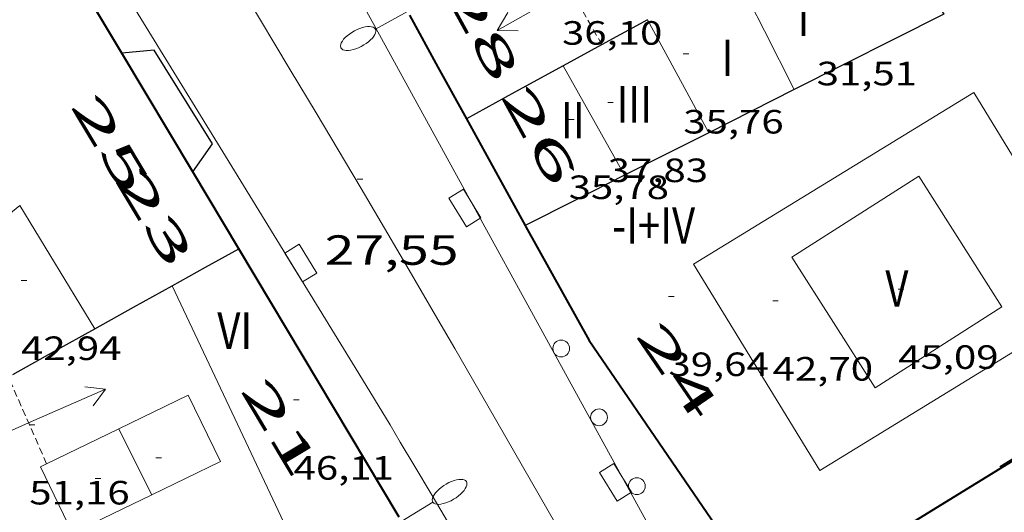
# Model space of a CAD drawing. Units: inches. Extents: x 452997 to 454012, y 4598495 to 4599005.
# Drawn here: x 453175 to 453211, y 4598709 to 4598727 of the extents above; entities that cross this region are included whole.
import ezdxf
from ezdxf.enums import TextEntityAlignment as Align

# ---------------------------------------------------------------- set-up
doc = ezdxf.new("R2010")
doc.units = ezdxf.units.IN
doc.header["$MEASUREMENT"] = 0
doc.linetypes.add('DGN Style 1', pattern=[6.29034246, 0.01046646, -6.279876])
doc.linetypes.add('TRAZOS2', pattern=[0.375, 0.25, -0.125])
for name, color, linetype, lineweight in [('CARENER', 7, 'Continuous', 0), ('COS SORTINT-TRIBUNA', 7, 'Continuous', 0), ('COTA ALTIMETRICA', 7, 'Continuous', 0), ('COTA EDIFICI', 7, 'Continuous', 0), ('EIX VIA URBANA PAVIMENTADA', 7, 'Continuous', 0), ('EMBORNAL', 7, 'Continuous', 0), ('FACANA EXTERIOR', 7, 'Continuous', 0), ('FANAL', 7, 'Continuous', 0), ('LINIA VOLUMETRICA', 7, 'Continuous', 0), ('MITGERES', 7, 'Continuous', 0), ('PROTECCIO PEATONAL', 7, 'Continuous', 0), ('TEXT DE NUMERO DE PLANTES', 7, 'Continuous', 0), ('TEXT DE NUMERO DE POLICIA', 7, 'Continuous', 0), ('VORERA', 7, 'Continuous', 0)]:
    doc.layers.add(name, color=color, linetype=linetype, lineweight=lineweight)
doc.styles.add('Style-Arial', font='ARIAL.TTF')

# ---------------------------------------------------------------- blocks, each defined once
blk = doc.blocks.new('SENTIT')
at = {"color": 0, "linetype": 'ByBlock', "lineweight": -2}
blk.add_line((0, 0), (3, 0), dxfattribs=at)
at = {"color": 0, "linetype": 'ByBlock', "lineweight": -2, "flags": 128}
blk.add_lwpolyline([(2.35, 0.376), (3, 0), (2.35, -0.374)], dxfattribs=at)
blk = doc.blocks.new('EMBORN')
at = {"color": 0, "linetype": 'ByBlock', "lineweight": -2, "flags": 128}
blk.add_lwpolyline([(0, 0), (1.2, 0), (1.2, 0.6), (0, 0.6)], close=True, dxfattribs=at)
blk = doc.blocks.new('PPEAT')
at = {"color": 0, "linetype": 'ByBlock', "lineweight": -2}
blk.add_circle((0, 0), 0.2991005201944986, dxfattribs=at)
blk = doc.blocks.new('FANALP')
at = {"color": 0, "linetype": 'ByBlock', "lineweight": -2, "flags": 128}
for points in [[(1.3, 0), (0, 0)], [(2.7, 0), (2.692, 0.046), (2.668, 0.09), (2.63, 0.132), (2.576, 0.17), (2.51, 0.206), (2.432, 0.236), (2.344, 0.262), (2.248, 0.28), (2.146, 0.294), (2.04, 0.3), (1.936, 0.298), (1.83, 0.292), (1.73, 0.278), (1.636, 0.256), (1.55, 0.23), (1.474, 0.198), (1.41, 0.162), (1.36, 0.122), (1.326, 0.08), (1.304, 0.036), (1.3, -0.01), (1.312, -0.056), (1.34, -0.1), (1.382, -0.14), (1.438, -0.18), (1.508, -0.214), (1.588, -0.242), (1.678, -0.266), (1.776, -0.284), (1.878, -0.296), (1.982, -0.3), (2.088, -0.298), (2.192, -0.288), (2.292, -0.272), (2.384, -0.252), (2.468, -0.224), (2.54, -0.19), (2.602, -0.154), (2.648, -0.112), (2.68, -0.07), (2.698, -0.024), (2.7, 0)]]:
    blk.add_lwpolyline(points, dxfattribs=at)
blk = doc.blocks.new('COTA')
at = {"color": 0, "linetype": 'ByBlock', "lineweight": -2}
blk.add_line((0, 0), (0.2, 0), dxfattribs=at)

msp = doc.modelspace()

# ---------------------------------------------------------------- linework, layer by layer
at = {"layer": 'CARENER', "color": 1, "linetype": 'TRAZOS2', "lineweight": 20, "extrusion": (0.003583057160831125, -0.006328306579011621, 0.9999735567689899), "elevation": -27442.20164130775}
msp.add_lwpolyline([(453193.1366610791, 4598644.031964771), (453190.9685860273, 4598647.861063831)], dxfattribs=at)
at = {"layer": 'CARENER', "color": 1, "linetype": 'TRAZOS2', "lineweight": 20, "elevation": 51.37107964559841}
for points in [[(453176.3841284778, 4598710.672956075), (453175.0182102777, 4598713.772834178)], [(453176.3841888741, 4598710.672819008), (453176.3841284778, 4598710.672956075)]]:
    msp.add_lwpolyline(points, dxfattribs=at)
at = {"layer": 'COS SORTINT-TRIBUNA', "color": 1, "linetype": 'Continuous', "lineweight": 30, "elevation": 40.91406343306561, "flags": 128}
msp.add_lwpolyline([(453179.0648459431, 4598725.308869254), (453179.0643040803, 4598725.308821363)], dxfattribs=at)
at = {"layer": 'COS SORTINT-TRIBUNA', "color": 1, "linetype": 'Continuous', "lineweight": 30, "elevation": 40.91406343306561}
for points in [[(453181.5983707308, 4598721.073932416), (453182.2962845985, 4598722.080791836), (453180.2183066434, 4598725.410812766), (453179.0648459431, 4598725.308869254)], [(453181.5982758758, 4598721.073795571), (453181.5983707308, 4598721.073932416)]]:
    msp.add_lwpolyline(points, dxfattribs=at)
at = {"layer": 'EIX VIA URBANA PAVIMENTADA', "color": 1, "linetype": 'Continuous', "lineweight": 20}
msp.add_polyline3d([(453195.4551900866, 4598706.935668512, 26.79404154141761), (453191.8382321439, 4598713.217705696, 27.12604205615041), (453190.9312426349, 4598714.785715008, 27.210042186384), (453190.2492505004, 4598715.961722007, 27.27404228560961), (453189.2232622639, 4598717.72173252, 27.37004243444801), (453188.1902739936, 4598719.478743081, 27.46604258328641), (453187.5972806846, 4598720.481749135, 27.5230426716592), (453187.0392869518, 4598721.421754827, 27.57804275693121), (453185.9892986704, 4598723.18076552, 27.68604292437441), (453185.0693089136, 4598724.718774886, 27.78404307631361), (453183.4593268432, 4598727.410791275, 27.96004334918401), (453182.2543403018, 4598729.430803549, 28.09404355693761), (453181.3533504228, 4598730.94881274, 28.1930437104272), (453180.6813580308, 4598732.088819607, 28.26604382360641), (453180.1783637459, 4598732.944824751, 28.31904390577761), (453179.4283723483, 4598734.231832435, 28.3980440282592), (453178.6833809812, 4598735.521840088, 28.47304414453921)], dxfattribs=at)
at = {"layer": 'FACANA EXTERIOR', "color": 1, "linetype": 'Continuous', "lineweight": 40, "extrusion": (-0.1290185262078194, 0.234525573980332, 0.9635102360869646), "elevation": 1020086.34827226, "flags": 128}
msp.add_lwpolyline([(-2613671.812936435, -3671758.561917928), (-2613671.812936435, -3671756.376399728), (-2613671.812936435, -3671754.190881524)], dxfattribs=at)
at = {"layer": 'FACANA EXTERIOR', "color": 1, "linetype": 'Continuous', "lineweight": 40, "extrusion": (-0.1289817598347947, 0.2342922992214709, 0.9635719091772218), "elevation": 1019030.246933312, "flags": 128}
msp.add_lwpolyline([(-2614814.810530507, -3671233.607984005), (-2614814.810530506, -3671231.35708736), (-2614814.810530508, -3671229.106190716)], dxfattribs=at)
at = {"layer": 'FACANA EXTERIOR', "color": 1, "linetype": 'Continuous', "lineweight": 40, "extrusion": (0.856766659645313, 0.5156083835759023, 0.0099441292458185), "elevation": 2759410.453640123, "flags": 128}
msp.add_lwpolyline([(3706535.59666761, -27394.26760459677), (3706535.663553018, -27394.20760153695), (3706546.740290778, -27397.21275478293)], dxfattribs=at)
at = {"layer": 'FACANA EXTERIOR', "color": 1, "linetype": 'Continuous', "lineweight": 40, "elevation": 26.36704087931139}
msp.add_lwpolyline([(453210.3722407577, 4598710.565560959), (453219.3390940092, 4598716.061480427)], dxfattribs=at)
at = {"layer": 'FACANA EXTERIOR', "color": 1, "linetype": 'Continuous', "lineweight": 40}
for points in [[(453179.0648459431, 4598725.308869254, 41.87251059460612), (453177.067326319, 4598728.647841693, 40.81706328267681), (453162.1032123158, 4598716.778941472, 40.77467394781439)], [(453181.5983707308, 4598721.073932416, 43.21117174949811), (453179.0648459431, 4598725.308869254, 41.87251059460612)], [(453183.2352576542, 4598718.337778909, 44.07606833543041), (453181.5983707308, 4598721.073932416, 43.21117174949811)], [(453193.4392797794, 4598719.168702775, 40.93806347027521), (453193.4642794692, 4598719.122702514, 40.95306349353122), (453195.7302521845, 4598715.063679027, 40.97706353074081), (453202.2551898775, 4598705.51861472, 40.92306344701921), (453202.2551898767, 4598705.518614727, 40.92306344701921)], [(453202.2551898767, 4598705.518614727, 40.92306344701921), (453219.3552961871, 4598716.035501278, 32.37505019420001)]]:
    msp.add_polyline3d(points, dxfattribs=at)
at = {"layer": 'LINIA VOLUMETRICA', "color": 1, "linetype": 'Continuous', "lineweight": 20, "extrusion": (0.8209033650713803, 0.403802334358824, 0.403808543719482), "elevation": 2229025.497271351, "flags": 128}
msp.add_lwpolyline([(3926472.458279726, -983845.2746263994), (3926470.106069277, -983845.3456769119), (3926467.754756141, -983845.4178205093)], dxfattribs=at)
at = {"layer": 'LINIA VOLUMETRICA', "color": 1, "linetype": 'Continuous', "lineweight": 20, "extrusion": (-0.07458223284971424, -0.07458109395613807, 0.9944220185451732), "elevation": -376741.849866511, "flags": 128}
msp.add_lwpolyline([(-2931354.334322324, 3552304.315131824), (-2931356.532013638, 3552304.969320014), (-2931358.731119168, 3552305.623508207)], dxfattribs=at)
at = {"layer": 'LINIA VOLUMETRICA', "color": 1, "linetype": 'Continuous', "lineweight": 20, "extrusion": (0.08470361299317034, -6.545691238969002e-07, 0.9964061912420431), "elevation": 38421.80838923453, "flags": 128}
msp.add_lwpolyline([(4598728.36174424, -451527.5009722919), (4598726.411741372, -451528.5989200759), (4598724.4607385, -451529.69686786)], dxfattribs=at)
at = {"layer": 'LINIA VOLUMETRICA', "color": 1, "linetype": 'Continuous', "lineweight": 20, "extrusion": (0.318793495159552, 0.1883448030007061, 0.9289224631940936), "elevation": 1010654.556513118, "flags": 128}
msp.add_lwpolyline([(3728821.69307434, -2535354.151104658), (3728826.832691236, -2535354.072784221), (3728826.340366425, -2535350.5699702)], dxfattribs=at)
at = {"layer": 'LINIA VOLUMETRICA', "color": 1, "linetype": 'Continuous', "lineweight": 20, "extrusion": (-0.038021353600775, -0.03802077895484875, 0.9985533521239772), "elevation": -192027.6338568585, "flags": 128}
msp.add_lwpolyline([(-2931353.889967013, 3567040.509656366), (-2931358.807902247, 3567042.276446596), (-2931363.724423265, 3567044.043236822)], dxfattribs=at)
at = {"layer": 'LINIA VOLUMETRICA', "color": 1, "linetype": 'Continuous', "lineweight": 20, "elevation": 52.20908094483362, "flags": 128}
msp.add_lwpolyline([(453180.1291863263, 4598709.571788886), (453179.5441943423, 4598710.747795148), (453178.9602023523, 4598711.922801401)], dxfattribs=at)
at = {"layer": 'LINIA VOLUMETRICA', "color": 1, "linetype": 'Continuous', "lineweight": 20}
for points in [[(453203.9472298392, 4598710.439609511, 42.63306609820321), (453199.4452786581, 4598717.793655071, 42.69706619742881), (453209.4323405318, 4598723.907588772, 42.69706619742881), (453213.9342917128, 4598716.553543214, 42.57706601138081), (453203.9472298392, 4598710.439609511, 42.63306609820321)], [(453202.9502859814, 4598718.042628864, 42.63306609820321), (453205.9172552613, 4598713.387599134, 42.64106611060641), (453210.4412841577, 4598716.271569279, 42.64106611060641), (453207.4743148778, 4598720.926599008, 42.64906612300961), (453202.9502859814, 4598718.042628864, 42.63306609820321)], [(453180.1291863263, 4598709.571788886, 51.39207967815682), (453182.5781991448, 4598710.760772146, 50.59307843938722), (453181.4322152899, 4598713.122784505, 50.65707853861282), (453178.9602023523, 4598711.922801401, 51.4330797417232)], [(453178.9602023523, 4598711.922801401, 51.4330797417232), (453176.3841284778, 4598710.672956075, 52.24241093209589)], [(453176.3841284778, 4598710.672956075, 52.24241093209589), (453176.1591876982, 4598710.563820546, 52.31308110607521), (453177.3051715532, 4598708.201808188, 52.31308110607521), (453180.1291863263, 4598709.571788886, 51.39207967815682)]]:
    msp.add_polyline3d(points, dxfattribs=at)
at = {"layer": 'MITGERES', "color": 1, "linetype": 'Continuous', "lineweight": 30, "extrusion": (-0.04486270286248373, 0.08155409899336845, 0.9956587100152603), "elevation": 354753.7546389572, "flags": 128}
msp.add_lwpolyline([(-2613606.138362023, -3794324.675496301), (-2613606.155601465, -3794324.406907347), (-2613600.18774708, -3794324.62177851)], dxfattribs=at)
at = {"layer": 'MITGERES', "color": 1, "linetype": 'Continuous', "lineweight": 30, "extrusion": (0.4462111996132408, -0.6328111304802376, 0.6328077421144881), "elevation": -2707882.00947704, "flags": 128}
msp.add_lwpolyline([(3020489.247765605, 2213073.293277592), (3020487.549575014, 2213073.598065963), (3020485.851960701, 2213073.90414581)], dxfattribs=at)
at = {"layer": 'MITGERES', "color": 1, "linetype": 'Continuous', "lineweight": 30, "extrusion": (0.1555807354301142, -1.207086316765148e-06, 0.9878231799069953), "elevation": 70536.65945829873, "flags": 128}
msp.add_lwpolyline([(4598728.375713116, -447635.7564346663), (4598727.429711352, -447634.0081435238), (4598726.484709592, -447632.2598523813)], dxfattribs=at)
at = {"layer": 'MITGERES', "color": 1, "linetype": 'Continuous', "lineweight": 30, "extrusion": (-0.3377857390239796, 0.665546429329119, 0.6655439466476155), "elevation": 2907606.142806066, "flags": 128}
msp.add_lwpolyline([(-2485415.044581019, -2592719.436758128), (-2485413.336665574, -2592719.443457331), (-2485411.629202716, -2592719.451496374)], dxfattribs=at)
at = {"layer": 'MITGERES', "color": 1, "linetype": 'Continuous', "lineweight": 30, "extrusion": (-0.2710653838754972, 0.5314688651908183, 0.8025362315791189), "elevation": 2321263.922277809, "flags": 128}
msp.add_lwpolyline([(-2493140.664581661, -3122438.475321502), (-2493138.984855609, -3122438.48537845), (-2493137.305566026, -3122438.493759242)], dxfattribs=at)
at = {"layer": 'MITGERES', "color": 1, "linetype": 'Continuous', "lineweight": 30, "extrusion": (0.4502225714167299, -0.8929163657291245, -2.580418434383582e-13), "elevation": -3902233.691545209, "flags": 128}
msp.add_lwpolyline([(2475114.983888418, 41.03106260752285), (2475112.996009586, 41.02406259667004), (2475111.008130752, 41.01806258736766)], dxfattribs=at)
at = {"layer": 'MITGERES', "color": 1, "linetype": 'Continuous', "lineweight": 30, "extrusion": (0.4856369162146684, -0.8741606177382762, 2.223106834504861e-06), "elevation": -3799935.953999671, "flags": 128}
msp.add_lwpolyline([(2629459.610936183, 57.33773938926283), (2629460.969961469, 56.90573871946513), (2629462.328986755, 56.47373804969126)], dxfattribs=at)
at = {"layer": 'MITGERES', "color": 1, "linetype": 'Continuous', "lineweight": 30, "extrusion": (0.5347413879649296, -0.5347494163612079, 0.6542894693472365), "elevation": -2216794.691343172, "flags": 128}
msp.add_lwpolyline([(3572206.209735401, 1917998.596205577), (3572207.725067547, 1917997.93372013), (3572209.241813911, 1917997.271234685)], dxfattribs=at)
at = {"layer": 'MITGERES', "color": 1, "linetype": 'Continuous', "lineweight": 30, "extrusion": (-0.1346643141458428, 0.7006664624424737, 0.7006654200857779), "elevation": 3161173.751255869, "flags": 128}
msp.add_lwpolyline([(-1312992.904267329, -3104282.054754957), (-1312994.493254398, -3104282.798985189), (-1312996.082430216, -3104283.544616985)], dxfattribs=at)
at = {"layer": 'VORERA', "color": 1, "linetype": 'Continuous', "lineweight": 0, "extrusion": (0.03399749606243138, -0.03809973867846057, 0.9986954391475501), "elevation": -159775.085273777, "flags": 128}
msp.add_lwpolyline([(3399945.731427761, 3125408.215041982), (3399946.293358862, 3125413.245889377), (3399948.570868113, 3125426.662906241), (3399955.568217493, 3125457.056839714)], dxfattribs=at)
at = {"layer": 'VORERA', "color": 1, "linetype": 'Continuous', "lineweight": 0, "extrusion": (0.4170163232248321, -0.5276471634985741, 0.7400580092235685), "elevation": -2237503.995495413, "flags": 128}
msp.add_lwpolyline([(3207025.087497324, 2462163.632261112), (3207012.950785784, 2462163.722031751), (3206990.38976378, 2462163.656051448), (3206969.960343147, 2462163.856782406)], dxfattribs=at)
at = {"layer": 'VORERA', "color": 1, "linetype": 'Continuous', "lineweight": 0}
msp.add_polyline3d([(453190.9851919276, 4598708.09170422, 26.84404161893761), (453190.1262016358, 4598709.546712994, 26.91504172901601), (453189.4792088955, 4598710.635719591, 26.97304181893921), (453188.9922143319, 4598711.451724553, 27.01804188870721), (453188.6252183913, 4598712.061728282, 27.05304194297121), (453188.0722244689, 4598712.975733896, 27.10904202979361), (453187.5152305252, 4598713.887739535, 27.1690421228176), (453182.7562819656, 4598721.639787663, 27.6930429352272), (453177.997333406, 4598729.391835789, 28.21704374763681)], dxfattribs=at)

# ---------------------------------------------------------------- block references
at = {"layer": 'CARENER', "color": 1, "linetype": 'Continuous', "lineweight": 20, "xscale": 1.000003149485589, "yscale": 1.000003149485565, "zscale": 1.0000015504, "rotation": 209.518222231744}
msp.add_blockref('SENTIT', (453195.0543462007, 4598727.59270358, 36.13405602215361), dxfattribs=at)
at = {"layer": 'CARENER', "color": 1, "linetype": 'Continuous', "lineweight": 20, "zscale": 1.0000015504}
for rotation in [23.77992802214149, 203.7799280221415]:
    msp.add_blockref('SENTIT', (453175.7411989399, 4598712.130826146, 51.37107964559841), dxfattribs=dict(at, rotation=rotation))
at = {"layer": 'COTA ALTIMETRICA', "color": 7, "linetype": 'Continuous', "lineweight": 0, "xscale": 1.000001550400009, "yscale": 1.000001550399986, "zscale": 1.0000015504, "rotation": 359.9995652666707}
msp.add_blockref('COTA', (453187.4552830062, 4598720.816750733, 27.55404271972161), dxfattribs=at)
at = {"layer": 'COTA EDIFICI', "color": 7, "linetype": 'Continuous', "lineweight": 0, "xscale": 1.000001550400009, "yscale": 1.000001550399986, "zscale": 1.0000015504, "rotation": 359.9995652666707}
for p in [(453199.0803349304, 4598725.284669454, 35.76105544385441), (453196.3853176181, 4598723.553687219, 37.83305865628321), (453194.9923108756, 4598722.949696852, 35.77705546866081), (453175.4722370827, 4598717.212836067, 42.93906657262561), (453206.7402831696, 4598716.897598332, 45.0890699059856), (453198.5502685296, 4598716.641660076, 39.64106145940641), (453202.2662730616, 4598716.479631631, 42.69706619742881), (453185.1862197897, 4598712.94875575, 46.10707148429281), (453175.7651984838, 4598712.065825865, 51.16307932311522), (453180.2731965196, 4598710.88578983, 51.45107976963041), (453178.1101876045, 4598710.152805105, 53.25108256035041)]:
    msp.add_blockref('COTA', p, dxfattribs=at)
at = {"layer": 'EMBORNAL', "color": 7, "linetype": 'Continuous', "lineweight": 0, "xscale": 1.000001550399986, "yscale": 1.000001550399986, "zscale": 1.0000015504}
for p, rotation in [((453191.8672793833, 4598719.437715119, 27.6020427941408), 121.5923502441029), ((453184.8782590178, 4598718.181766201, 27.42504251972001), 301.5923502441029), ((453197.2342135208, 4598709.660659239, 27.04604193211841), 121.5923502441029)]:
    msp.add_blockref('EMBORN', p, dxfattribs=dict(at, rotation=rotation))
at = {"layer": 'FANAL', "color": 7, "linetype": 'Continuous', "lineweight": 0, "zscale": 1.0000015504}
for p, xscale, yscale, rotation in [((453189.2423311351, 4598726.794746442, 38.52105972295841), 1.000002726547645, 1.000002726547649, 208.8069458469982), ((453189.0421930277, 4598708.633719803, 46.87207267034881), 1.000001550400008, 1.000001550399986, 31.40743998466138)]:
    msp.add_blockref('FANALP', p, dxfattribs=dict(at, xscale=xscale, yscale=yscale, rotation=rotation))
at = {"layer": 'PROTECCIO PEATONAL', "color": 7, "linetype": 'Continuous', "lineweight": 0, "xscale": 1.000001550400009, "yscale": 1.000001550399986, "zscale": 1.0000015504, "rotation": 359.9995652666707}
for p in [(453194.7292485232, 4598714.785686191, 27.30004232592), (453196.0762319842, 4598712.330672164, 27.16104211041441), (453197.4242154543, 4598709.876658132, 27.0210418933584)]:
    msp.add_blockref('PPEAT', p, dxfattribs=at)

# ---------------------------------------------------------------- texts
at = {"layer": 'COTA ALTIMETRICA', "color": 7, "linetype": 'Continuous', "lineweight": 0, "style": 'Style-Arial', "width": 1.333331428571429}
msp.add_text('27,55', height=1.05000162792, rotation=359.99956526667, dxfattribs=at).set_placement((453186.2952660327, 4598718.816756434, 27.55404271972161), align=Align.TOP_LEFT)
at = {"layer": 'COTA EDIFICI', "color": 7, "linetype": 'Continuous', "lineweight": 0, "style": 'Style-Arial', "width": 1.25}
for s, p in [('36,10', (453194.755337057, 4598726.448704075, 36.09705596478881)), ('31,51', (453203.8353401628, 4598725.002632938, 31.50504884535201)), ('35,76', (453199.0803197554, 4598723.284666353, 35.76105544385441)), ('37,83', (453196.3853024431, 4598721.553684118, 37.83305865628321)), ('35,78', (453194.9922957005, 4598720.949693751, 35.77705546866081)), ('42,94', (453175.4722219076, 4598715.212832967, 42.93906657262561)), ('39,64', (453198.5502533546, 4598714.641656975, 39.64106145940641)), ('45,09', (453206.7402679945, 4598714.89759523, 45.0890699059856)), ('42,70', (453202.2662578865, 4598714.479628529, 42.69706619742881)), ('46,11', (453185.1862046146, 4598710.948752649, 46.10707148429281)), ('51,16', (453175.7651833088, 4598710.065822764, 51.16307932311522))]:
    msp.add_text(s, height=0.8400013023360002, rotation=359.99956526667, dxfattribs=at).set_placement(p, align=Align.TOP_LEFT)
at = {"layer": 'TEXT DE NUMERO DE PLANTES', "color": 7, "linetype": 'Continuous', "lineweight": 0, "style": 'Style-Arial', "width": 0.8076910650906692}
for s, p in [('I', (453203.3618128738, 4598726.570639963)), ('I', (453200.6537978175, 4598725.139658291)), ('III', (453197.3317032054, 4598723.484680931)), ('II', (453195.142233961, 4598722.917696665)), ('-I+IV', (453198.0234215301, 4598719.168668992)), ('V', (453206.6935461042, 4598716.922599725)), ('VI', (453183.0901455671, 4598715.419776485))]:
    msp.add_text(s, height=1.300004015523101, rotation=359.99956526667, dxfattribs=at).set_placement(p, align=Align.MIDDLE_CENTER)
at = {"layer": 'TEXT DE NUMERO DE POLICIA', "color": 7, "linetype": 'DGN Style 1', "lineweight": 20, "style": 'Style-Arial'}
for s, height, rotation, width, p in [('28', 1.119997736441799, 298.8174181040472, 2.250002678580995, (453191.9043716319, 4598726.103219181)), ('26', 1.119985736423194, 298.833506922986, 2.250016071658167, (453193.9516186241, 4598722.384534959)), ('25', 1.119985736423194, 300.8897124867964, 2.250016071658167, (453178.6580520974, 4598722.091850238)), ('23', 1.120003736451101, 300.8897126059525, 2.249995982150032, (453180.2286724976, 4598719.466946056)), ('24', 1.119985736423194, 304.356231931377, 2.250016071658166, (453198.8788799369, 4598714.001531363)), ('21', 1.119985736423194, 300.8852569341705, 2.250016071658166, (453184.7152092877, 4598711.967019755))]:
    msp.add_text(s, height=height, rotation=rotation, dxfattribs=dict(at, width=width)).set_placement(p, align=Align.MIDDLE_CENTER)

doc.saveas('drawing.dxf')
